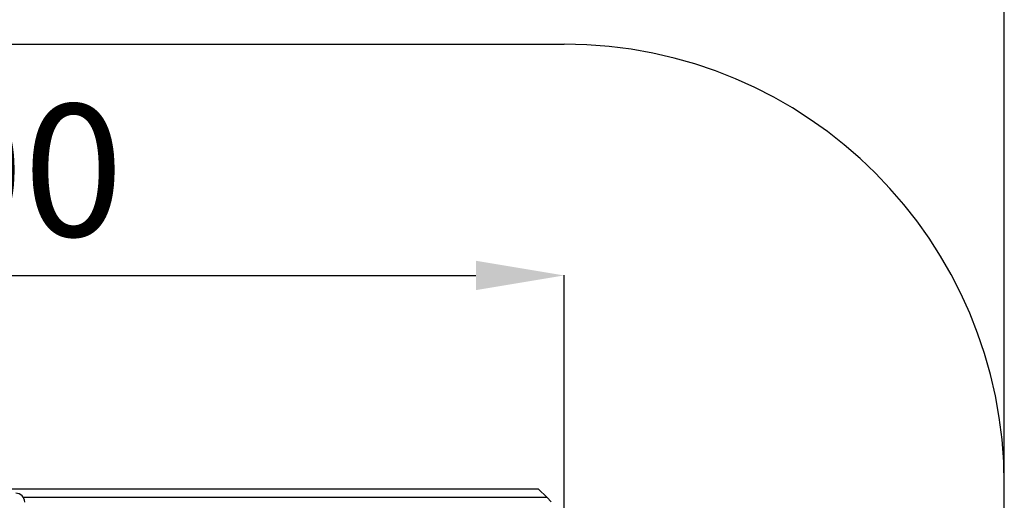
# Model space of a CAD drawing. Units: millimetres. Extents: x 1024 to 6820, y -1482 to 4077.
# Drawn here: x 4584 to 6820, y 692 to 1783 of the extents above; entities that cross this region are included whole.
import ezdxf

# ---------------------------------------------------------------- set-up
doc = ezdxf.new("R2010")
doc.units = ezdxf.units.MM
doc.header["$PDSIZE"] = -1
doc.layers.add('Зона безопасности', color=5, linetype='Continuous')
doc.layers.add('размер', color=92, linetype='Continuous', lineweight=15)
doc.dimstyles.new('Размер М1.1', dxfattribs={"dimtxt": 300, "dimasz": 200, "dimexe": 1, "dimexo": 1, "dimgap": 50, "dimtad": 1, "dimdec": 0, "dimzin": 0, "dimtxsty": 'Standard', "dimcen": 2.5, "dimazin": 0, "dimtfac": 1, "dimtmove": 0, "dimatfit": 3, "dimfxl": 1, "dimtzin": 0, "dimarcsym": 0})

# ---------------------------------------------------------------- blocks, each defined once
blk = doc.blocks.new('*D9')
at = {"layer": 'Defpoints', "color": 0, "transparency": 16777216}
for p in [(5819.9, 1202.4), (2909.9, 117.8), (5819.9, 117.8)]:
    blk.add_point(p, dxfattribs=at)
at = {"layer": 'размер', "color": 0, "lineweight": -2, "transparency": 16777216}
for p, q in [((2909.9, 118.8), (2909.9, 1203.4)), ((3109.9, 1202.4), (5619.9, 1202.4)), ((5819.9, 118.8), (5819.9, 1203.4))]:
    blk.add_line(p, q, dxfattribs=at)
at = {"layer": 'размер', "color": 0, "transparency": 16777216}
for points in [[(3109.9, 1235.7), (3109.9, 1169.1), (2909.9, 1202.4)], [(5619.9, 1235.7), (5619.9, 1169.1), (5819.9, 1202.4)]]:
    blk.add_solid(points, dxfattribs=at)
at = {"layer": 'размер', "color": 0, "lineweight": 25, "transparency": 16777216, "insert": (4364.9, 1402.4), "char_height": 300, "attachment_point": 5}
blk.add_mtext('2900', dxfattribs=at)
blk = doc.blocks.new('*D10')
at = {"layer": 'Defpoints', "color": 0, "transparency": 16777216}
for p in [(6819.9, 2148.5), (1909.9, 117.8), (6819.9, 117.8)]:
    blk.add_point(p, dxfattribs=at)
at = {"layer": 'размер', "color": 0, "lineweight": -2, "transparency": 16777216}
for p, q in [((1909.9, 118.8), (1909.9, 2149.5)), ((2109.9, 2148.5), (6619.9, 2148.5)), ((6819.9, 118.8), (6819.9, 2149.5))]:
    blk.add_line(p, q, dxfattribs=at)
at = {"layer": 'размер', "color": 0, "transparency": 16777216}
for points in [[(2109.9, 2181.8), (2109.9, 2115.2), (1909.9, 2148.5)], [(6619.9, 2181.8), (6619.9, 2115.2), (6819.9, 2148.5)]]:
    blk.add_solid(points, dxfattribs=at)
at = {"layer": 'размер', "color": 0, "lineweight": 25, "transparency": 16777216, "insert": (4364.9, 2348.5), "char_height": 300, "attachment_point": 5}
blk.add_mtext('4900', dxfattribs=at)

msp = doc.modelspace()

# ---------------------------------------------------------------- linework, layer by layer
at = {"color": 7, "linetype": 'Continuous', "lineweight": 25}
for p, q in [((3252.1, 717.8), (5761.3, 717.8)), ((5761.3, 717.8), (5781.3, 697.8)), ((5781.3, 697.8), (4592.2, 697.8)), ((5781.3, 697.8), (5790.6, 688.5))]:
    msp.add_line(p, q, dxfattribs=at)
msp.add_arc((4574.9, 687.8), 20, 0, 90, dxfattribs=at)
at = {"layer": 'Зона безопасности', "lineweight": 25}
for p, q in [((3106.1, 1727.8), (5819.9, 1727.8)), ((6819.9, 117.8), (6819.9, 727.8))]:
    msp.add_line(p, q, dxfattribs=at)
msp.add_arc((5819.9, 727.8), 1000, 0, 90, dxfattribs=at)

# ---------------------------------------------------------------- dimensions: what is measured, and where the dimension line sits
at = {"layer": 'размер', "lineweight": 25}
for base, p1, p2, text, picture, middle in [((6819.9, 2148.5), (1909.9, 117.8), (6819.9, 117.8), '4900', '*D10', (4364.9, 2348.5)), ((5819.9, 1202.4), (2909.9, 117.8), (5819.9, 117.8), '2900', '*D9', (4364.9, 1402.4))]:
    dim = msp.add_linear_dim(base=base, p1=p1, p2=p2, text=text, dimstyle='Размер М1.1', dxfattribs=at)
    dim.commit()
    dim.dimension.update_dxf_attribs({"geometry": picture, "text_midpoint": middle})

doc.saveas('drawing.dxf')
